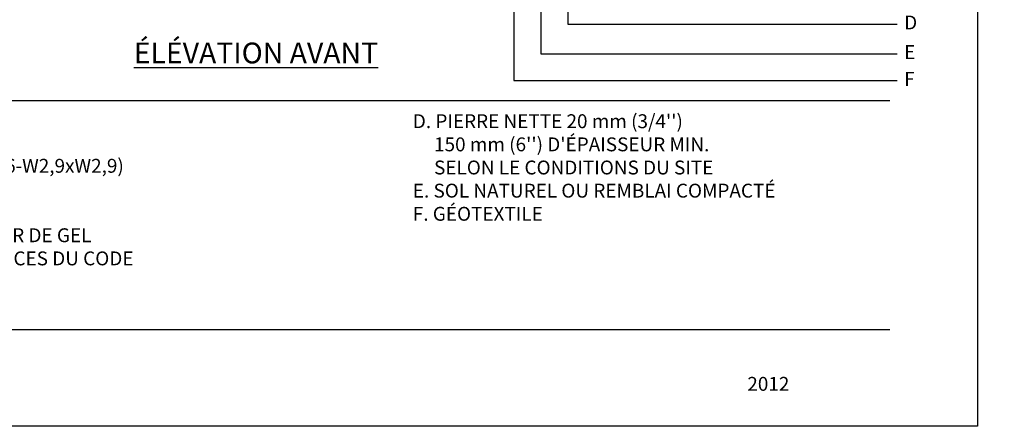
# Model space of a CAD drawing. Units: millimetres. Extents: x 552840 to 925203, y 173767 to 182147.
# Drawn here: x 555170 to 559424, y 173767 to 175524 of the extents above; entities that cross this region are included whole.
import ezdxf

# ---------------------------------------------------------------- set-up
doc = ezdxf.new("R2010")
doc.units = ezdxf.units.MM
doc.header["$LTSCALE"] = 0.5
doc.layers.add('HATC-02', color=2, linetype='Continuous')
doc.layers.add('NOTE-06', color=6, linetype='Continuous')
doc.styles.add('ARIAL', font='arial.ttf')
doc.styles.add('stylus bt', font='stylu.ttf')
doc.dimstyles.new('ISO-25', dxfattribs={"dimtxt": 60, "dimasz": 60, "dimexe": 60, "dimexo": 30, "dimgap": 15, "dimtad": 1, "dimdec": 0, "dimzin": 11, "dimtxsty": 'ARIAL', "dimblk": 'ARCHTICK', "dimcen": 2.5, "dimdle": 60, "dimclrd": 3, "dimclre": 3, "dimclrt": 6, "dimadec": 0, "dimazin": 0, "dimtfac": 1, "dimtdec": 0, "dimtofl": 0, "dimtmove": 0, "dimatfit": 3, "dimfxl": 1, "dimarcsym": 1})

# ---------------------------------------------------------------- blocks, each defined once
blk = doc.blocks.new('_ArchTick')
at = {"color": 0, "linetype": 'ByBlock', "const_width": 0.15}
blk.add_lwpolyline([(-0.5, -0.5), (0.5, 0.5)], dxfattribs=at)

msp = doc.modelspace()

# ---------------------------------------------------------------- linework, layer by layer
at = {"layer": 'Defpoints', "color": 1, "ltscale": 0.35}
msp.add_lwpolyline([(552839.771, 173766.903), (552839.771, 182146.854), (559307.557, 182146.854), (559307.557, 173766.903)], close=True, dxfattribs=at)
at = {"layer": 'HATC-02'}
for p, q in [((553267.329, 175174.014), (558929.638, 175174.014)), ((553267.329, 174185.574), (558929.638, 174185.574))]:
    msp.add_line(p, q, dxfattribs=at)

# ---------------------------------------------------------------- texts
at = {"attachment_point": 1}
for s, insert, char_height, width, style in [('\\A1;{\\fStylus BT|b1|i0|c0|p34;\\LÉLÉVATION AVANT}', (555662.564, 175425.064), 90, 1165.43669, 'stylus bt'), ("\\A1;{\\fArial|b1|i0|c0|p34;\\H0.88889x;A. \\fArial|b0|i0|c0|p34;DALLE DE BÉTON COULÉ SUR PLACE - 30 MPa\\P     150 mm (6'') D'ÉPAISSEUR\\P\\fArial|b1|i0|c0|p34;B.\\fArial|b0|i0|c0|p34; TREILLIS SOUDÉ 152x152 MW18,7xMW18,7 (6x6-W2,9xW2,9)\\P     SELON LES CONDITIONS DU SITE \\P\\fArial|b1|i0|c0|p34;C.\\fArial|b0|i0|c0|p34; PILIER DE BÉTON 300 mm (12'') %%C\\P     ÉTENDRE À 150 mm (6'') SOUS LA PROFONDEUR DE GEL\\P     SELON LE CONDITIONS DU SITE ET LES EXIGENCES DU CODE\\P     DU BÂTIMENT }\\P    ", (553267.329, 175122.544), 67.5, 3142.14641, 'ARIAL'), ("\\A1;{\\fArial|b1|i0|c0|p34;\\H0.88889x;D.\\fArial|b0|i0|c0|p34; PIERRE NETTE 20 mm (3/4'')\\P     150 mm (6'') D'ÉPAISSEUR MIN.\\P     SELON LE CONDITIONS DU SITE\\P\\fArial|b1|i0|c0|p34;E.\\fArial|b0|i0|c0|p34; SOL NATUREL OU REMBLAI COMPACTÉ \\P\\fArial|b1|i0|c0|p34;F.\\fArial|b0|i0|c0|p34; GÉOTEXTILE\\P}    ", (556868.244, 175115.211), 67.5, 3142.14641, 'ARIAL'), ('\\pi198.76;Juillet 2012', (558313.496, 174080.28), 60, 616.14181, 'ARIAL')]:
    msp.add_mtext(s, dxfattribs=dict(at, insert=insert, char_height=char_height, width=width, style=style))
at = {"layer": 'NOTE-06', "linetype": 'ByBlock', "char_height": 60, "width": 79.44477, "attachment_point": 1, "style": 'ARIAL'}
for s, insert in [('{\\fArial|b1|i0|c0|p34;D}', (558991.27, 175541.827)), ('{\\fArial|b1|i0|c0|p34;E}', (558991.27, 175414.016)), ('{\\fArial|b1|i0|c0|p34;F}', (558991.27, 175297.853))]:
    msp.add_mtext(s, dxfattribs=dict(at, insert=insert))

# ---------------------------------------------------------------- leaders
for points, override in [([(557537.285, 175850.312), (557537.285, 175504.844), (558960.342, 175504.844)], {"dimasz": 20, "dimgap": 15, "dimtad": 0, "dimldrblk": 'Dot'}), ([(557304.96, 175792.178), (557304.96, 175260.87), (558960.342, 175260.87)], {"dimasz": 45, "dimtad": 0}), ([(557421.123, 175706.348), (557421.123, 175377.033), (558960.342, 175377.033)], {"dimasz": 20, "dimtad": 0, "dimldrblk": 'Dot'})]:
    msp.add_leader(points, dimstyle='ISO-25', override=override)

doc.saveas('drawing.dxf')
